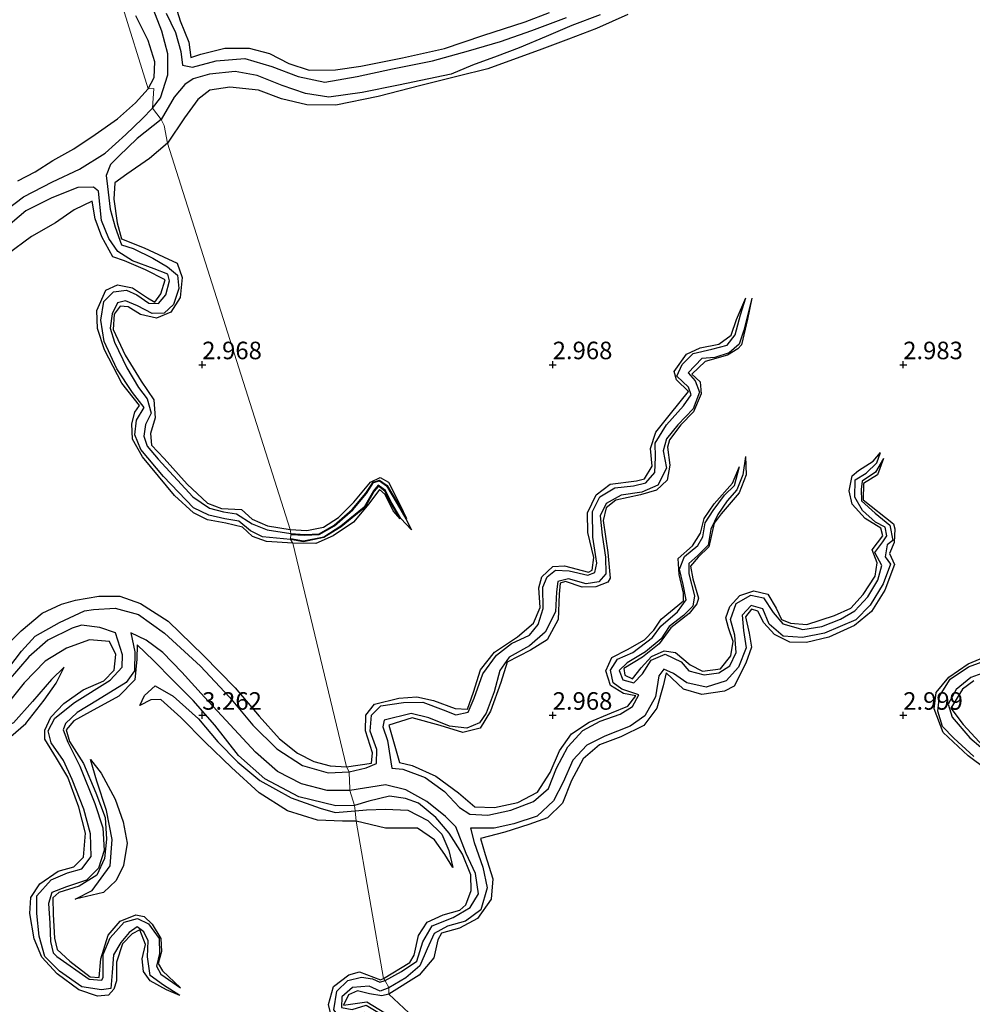
# Model space of a CAD drawing. Units: metres. Extents: x 64714 to 70008, y 371525 to 375003.
# Drawn here: x 68824 to 68960, y 372709 to 372849 of the extents above; entities that cross this region are included whole.
import ezdxf
from ezdxf.enums import TextEntityAlignment as Align

# ---------------------------------------------------------------- set-up
doc = ezdxf.new("R2010")
doc.units = ezdxf.units.M
doc.layers.get('0').update_dxf_attribs({"lineweight": 25})
for name, color, linetype in [('B-ME-GW-GRONDWERKLIJN-L-B1', 10, 'Continuous'), ('B-ME-GW-HOOGTEPUNT-S-B1', 10, 'Continuous'), ('B-ME-OG-BREUK-L-B1', 10, 'Continuous')]:
    doc.layers.add(name, color=color, linetype=linetype)
doc.layers.add('B-ME-IE-GRONDWERKLIJN-GROND_NIETINGERICHT-GV-B6', color=253, linetype='Continuous', lineweight=18)
doc.layers.add('B-ME-IE-HULPGEOMETRIE-L-B1', color=53, linetype='Continuous', lineweight=18)
doc.styles.add('NLCS-ISO', font='NLCS-ISO.TTF')

# ---------------------------------------------------------------- blocks, each defined once
blk = doc.blocks.new('hoogtepunt')
for p, q in [((-0.5, 0), (0.5, 0)), ((0, 0.5), (0, -0.5))]:
    blk.add_line(p, q)

msp = doc.modelspace()

# ---------------------------------------------------------------- linework, layer by layer
at = {"layer": 'B-ME-GW-GRONDWERKLIJN-L-B1'}
for points in [[(68845.955, 372851.964, 3.324), (68846.866, 372849.054, 3.324), (68848.105, 372846.027, 3.328), (68848.39, 372843.801, 3.328), (68849.809, 372844.296, 3.328), (68853.221, 372845.158, 3.324), (68856.682, 372845.171, 3.316), (68859.62, 372844.376, 3.308), (68862.348, 372842.964, 3.257), (68865.285, 372842.012, 3.249), (68869.036, 372842.044, 3.245), (68872.635, 372842.605, 3.245), (68878.577, 372843.796, 3.245), (68884.556, 372845.107, 3.17), (68890.053, 372846.95, 3.17), (68896.058, 372848.918, 3.17), (68899.566, 372850.263, 3.17)], [(68842.29, 372839.363, 3.246), (68843.131, 372840.985, 3.245), (68843.245, 372843.199, 3.193), (68842.306, 372846.237, 3.162), (68840.543, 372849.771, 3.11)], [(68910.728, 372849.977, 3.364), (68906.249, 372847.962, 3.372), (68902.281, 372846.455, 3.376), (68898.46, 372844.994, 3.383), (68890.745, 372842.204, 3.383), (68886.515, 372841.179, 3.368), (68881.179, 372839.821, 3.368), (68875.087, 372838.281, 3.391), (68869.083, 372837.032, 3.368), (68864.925, 372837.075, 3.352), (68861.297, 372837.912, 3.34), (68858.042, 372839.181, 3.379), (68853.93, 372839.586, 3.379), (68851.076, 372839.139, 3.387), (68849.381, 372837.819, 3.411), (68847.481, 372835.222, 3.415), (68845.07, 372831.592, 3.361)], [(68823.708, 372826.248, 3.381), (68826.179, 372827.522, 3.338), (68828.712, 372829.151, 3.266), (68831.671, 372830.787, 3.298), (68834.727, 372832.816, 3.361), (68837.931, 372835.071, 3.365), (68840.479, 372837.342, 3.318), (68842.29, 372839.363, 3.246)], [(68845.07, 372831.592, 3.361), (68842.489, 372829.407, 3.361), (68839.239, 372827.172, 3.373), (68837.526, 372825.956, 3.357), (68837.391, 372823.605, 3.353), (68837.861, 372820.248, 3.365), (68838.501, 372817.955, 3.361), (68841.74, 372816.667, 3.333), (68844.469, 372815.39, 3.31), (68846.429, 372814.485, 3.353), (68847.138, 372812.462, 3.369), (68846.875, 372809.594, 3.405), (68845.536, 372807.477, 3.409), (68843.468, 372806.648, 3.409), (68841.197, 372807.163, 3.389), (68839.433, 372808.255, 3.393), (68838.283, 372808.364, 3.393), (68837.452, 372807.187, 3.397), (68837.309, 372805.014, 3.409), (68838.991, 372801.339, 3.429), (68841.28, 372797.659, 3.425), (68843.09, 372794.975, 3.417), (68843.311, 372792.413, 3.405), (68842.623, 372790.172, 3.381), (68842.767, 372788.541, 3.353), (68844.578, 372786.639, 3.31), (68847.861, 372782.967, 3.222), (68850.744, 372780.246, 3.218), (68852.771, 372779.499, 3.163), (68855.62, 372779.334, 3.135), (68857.123, 372777.952, 3.127), (68859.311, 372777.01, 3.107), (68862.541, 372776.469, 3.095)], [(68862.933, 372774.536, 3.151), (68859.181, 372774.792, 3.143), (68857.158, 372775.495, 3.151), (68855.738, 372776.802, 3.155), (68853.363, 372777.378, 3.135), (68850.738, 372777.861, 3.135), (68848.759, 372778.868, 3.139), (68846.061, 372781.323, 3.127), (68841.482, 372786.863, 3.072), (68840.042, 372789.383, 3.068), (68839.96, 372791.55, 3.032), (68840.406, 372793.209, 3.028), (68841.061, 372794.157, 3.032), (68838.543, 372797.374, 3.028), (68836.073, 372802.14, 3.052), (68835.063, 372805.157, 3.056), (68834.995, 372807.72, 3.06), (68836.254, 372810.646, 3.123), (68837.93, 372811.416, 3.159), (68840.06, 372810.965, 3.183), (68842.182, 372809.548, 3.191), (68843.224, 372808.911, 3.191), (68844.114, 372810.096, 3.195), (68844.721, 372812.109, 3.207), (68841.895, 372813.511, 3.226), (68838.929, 372814.822, 3.238), (68837.265, 372815.373, 3.27), (68835.67, 372818.216, 3.294), (68834.715, 372820.813, 3.341), (68834.316, 372823.308, 3.286), (68831.741, 372822.083, 3.262), (68829.073, 372820.257, 3.333), (68825.629, 372818.289, 3.349), (68822.172, 372815.7, 3.389)], [(68870.591, 372742.641, 3.246), (68874.161, 372743.178, 3.221), (68874.303, 372744.614, 3.221), (68873.31, 372747.789, 3.217), (68873.369, 372750.02, 3.217), (68874.57, 372751.56, 3.189), (68878.064, 372752.411, 3.193), (68880.608, 372752.629, 3.201), (68882.987, 372752.117, 3.205), (68886.088, 372750.945, 3.201), (68887.828, 372750.863, 3.186), (68888.691, 372753.307, 3.182), (68889.704, 372756.462, 3.17), (68891.678, 372759.006, 3.197), (68894.983, 372761.178, 3.197), (68897.259, 372763.108, 3.186), (68898.193, 372765.357, 3.118), (68898.03, 372768.192, 3.087), (68898.439, 372769.745, 3.094), (68900.024, 372771.206, 3.11), (68901.679, 372771.286, 3.126), (68905.124, 372770.395, 3.122), (68905.619, 372770.697, 3.122), (68905.859, 372772.473, 3.114), (68905.034, 372776.061, 3.071), (68904.972, 372778.875, 3.043), (68906.191, 372781.442, 3.047), (68908.186, 372782.936, 3.059), (68911.977, 372783.443, 3.059), (68913.083, 372783.736, 3.051), (68914.186, 372785.539, 3.047), (68913.947, 372788.045, 3.047), (68914.723, 372790.374, 3.047), (68916.806, 372793.01, 3.039), (68919.396, 372796.153, 3.019), (68917.68, 372797.856, 3.011), (68917.353, 372799.027, 3.031), (68919.087, 372801.487, 3.027), (68921.063, 372802.429, 3.019), (68923.706, 372802.912, 3), (68925.469, 372804.222, 2.984), (68926.203, 372806.436, 2.972), (68927.537, 372809.515, 2.43)], [(68928.393, 372809.51, 2.489), (68927.793, 372806.482, 3.047), (68926.916, 372802.838, 3.091), (68926.407, 372802.261, 3.091), (68924.922, 372801.353, 3.091), (68921.737, 372800.472, 3.091), (68919.862, 372798.65, 3.071), (68921.017, 372797.559, 3.071), (68921.195, 372795.862, 3.059), (68920.081, 372793.275, 3.059), (68918.287, 372791.414, 3.059), (68916.679, 372789.284, 3.067), (68916.367, 372788.223, 3.071), (68916.725, 372785.689, 3.079), (68916.326, 372783.511, 3.114), (68914.795, 372782.093, 3.114), (68912.538, 372781.447, 3.114), (68909.003, 372780.686, 3.118), (68907.625, 372779.603, 3.126), (68907.217, 372777.796, 3.138), (68907.891, 372773.217, 3.158), (68908.222, 372769.529, 3.166), (68907.878, 372768.994, 3.178), (68906.15, 372768.297, 3.178), (68904.216, 372768.263, 3.17), (68901.822, 372769.078, 3.174), (68901.058, 372768.828, 3.174), (68900.937, 372767.261, 3.197), (68900.787, 372763.632, 3.241), (68899.204, 372760.733, 3.284), (68896.842, 372759.26, 3.292), (68893.531, 372757.547, 3.284), (68892.592, 372754.642, 3.265), (68891.127, 372750.572, 3.269), (68889.643, 372748.161, 3.284), (68887.176, 372747.546, 3.316), (68883.965, 372748.552, 3.312), (68879.935, 372749.638, 3.316), (68876.615, 372748.592, 3.312), (68878.152, 372743.277, 3.269), (68879.963, 372742.825, 3.269), (68883.332, 372741.283, 3.269), (68886.544, 372738.917, 3.261), (68888.905, 372736.95, 3.348), (68891.68, 372736.858, 3.348), (68895.053, 372737.537, 3.344), (68897.853, 372739.033, 3.316), (68899.648, 372741.831, 3.277), (68900.974, 372744.914, 3.245), (68902.704, 372747.328, 3.205), (68905.182, 372749.006, 3.186), (68908.383, 372750.347, 3.186), (68910.738, 372751.272, 3.186), (68911.86, 372752.773, 3.186), (68910.122, 372753.097, 3.186), (68908.24, 372754.215, 3.186), (68907.564, 372756.311, 3.178), (68908.426, 372758.245, 3.146), (68910.675, 372759.358, 3.091), (68913.121, 372760.768, 3.087), (68914.454, 372762.146, 3.087), (68915.486, 372763.704, 3.087), (68918.64, 372766.331, 3.087), (68918.643, 372767.409, 3.087), (68918.047, 372770.074, 3.087), (68917.882, 372772.357, 3.087), (68919.926, 372774.148, 3.051), (68921.068, 372775.988, 2.992), (68921.601, 372778.055, 2.948), (68923.051, 372780.145, 2.936), (68925.635, 372783.122, 2.936), (68926.639, 372785.465, 2.56)], [(68927.507, 372786.897, 2.56), (68927.588, 372784.28, 3.106), (68926.59, 372781.733, 3.114), (68924.052, 372778.74, 3.11), (68923.054, 372777.384, 3.094), (68922.267, 372774.034, 3.102), (68920.772, 372772.56, 3.118), (68919.666, 372771.253, 3.118), (68920.001, 372769.448, 3.134), (68920.788, 372766.717, 3.142), (68920.568, 372765.9, 3.158), (68919.464, 372764.498, 3.162), (68916.866, 372762.454, 3.158), (68915.196, 372760.192, 3.186), (68912.832, 372758.271, 3.201), (68910.155, 372756.644, 3.209), (68910.299, 372755.698, 3.205), (68911.388, 372755.168, 3.174), (68912.61, 372756.738, 3.174), (68914.093, 372758.36, 3.178), (68915.885, 372759.197, 3.189), (68917.539, 372758.956, 3.189), (68919.605, 372757.178, 3.197), (68921.393, 372756.276, 3.189), (68923.922, 372756.608, 3.17), (68925.43, 372758.451, 3.158), (68925.742, 372760.51, 3.154), (68925.1, 372762.443, 3.154), (68924.698, 372763.897, 3.158), (68925.258, 372765.499, 3.158), (68926.697, 372767.085, 3.158), (68928.685, 372767.751, 3.186), (68930.71, 372767.284, 3.201), (68931.87, 372765.246, 3.209), (68932.636, 372763.667, 3.205), (68933.923, 372763.135, 3.189), (68936.246, 372762.921, 3.146), (68940.221, 372764.228, 3.13), (68942.54, 372765.253, 3.098), (68944.278, 372767.242, 3.075), (68945.984, 372769.843, 3.063), (68946.294, 372771.737, 3.047), (68945.572, 372773.574, 3.047), (68947.113, 372775.59, 3.047), (68946.829, 372776.678, 3.047), (68944.561, 372778.063, 2.996), (68942.736, 372780.125, 2.972), (68942.313, 372782.025, 2.964), (68942.745, 372784.143, 2.932), (68943.635, 372784.884, 2.924), (68945.741, 372786.261, 2.905), (68946.786, 372787.456, 2.41)], [(68947.208, 372786.615, 2.41), (68946.317, 372784.285, 2.861), (68944.329, 372783.06, 2.928), (68944.301, 372780.702, 2.948), (68948.622, 372777.322, 3.102), (68948.805, 372776.58, 3.102), (68948.737, 372774.643, 3.114), (68948.044, 372773.077, 3.118), (68948.754, 372771.475, 3.13), (68947.379, 372767.82, 3.15), (68945.461, 372764.815, 3.142), (68943.069, 372762.812, 3.142), (68939.374, 372761.152, 3.15), (68936.229, 372760.348, 3.158), (68933.839, 372760.432, 3.17), (68931.639, 372761.495, 3.17), (68930.117, 372763.166, 3.17), (68929.269, 372764.864, 3.178), (68928.376, 372765.121, 3.193), (68927.518, 372764.055, 3.217), (68928.018, 372761.692, 3.233), (68928.369, 372759.727, 3.265), (68927.572, 372757.401, 3.284), (68925.887, 372754.12, 3.423), (68924.52, 372753.451, 3.451), (68921.284, 372752.975, 3.463), (68918.68, 372753.719, 3.435), (68916.169, 372756.03, 3.415), (68915.783, 372754.176, 3.415), (68914.838, 372751.011, 3.415), (68912.988, 372748.539, 3.399), (68909.733, 372746.923, 3.395), (68906.661, 372745.753, 3.431), (68904.359, 372743.755, 3.455), (68902.697, 372740.669, 3.455), (68901.381, 372737.437, 3.455), (68899.25, 372735.367, 3.498), (68896.61, 372734.388, 3.502), (68893.195, 372733.332, 3.502), (68889.719, 372732.431, 3.467), (68890.39, 372730.145, 3.467), (68891.46, 372726.663, 3.447), (68891.239, 372723.746, 3.49), (68889.294, 372721.013, 3.518), (68886.688, 372719.603, 3.49), (68884.153, 372718.895, 3.451), (68883.611, 372717.967, 3.451), (68883.055, 372715.396, 3.463), (68880.958, 372712.896, 3.455), (68876.643, 372710.23, 3.401)], [(68862.541, 372776.469, 3.095), (68864.937, 372776.34, 3.063), (68867.319, 372776.816, 2.96), (68869.457, 372778.194, 2.92), (68871.634, 372780.376, 2.905), (68874.022, 372783.228, 2.881), (68875.379, 372783.919, 2.893), (68876.595, 372783.227, 2.928), (68878.228, 372779.94, 2.92), (68879.144, 372778.069, 2.449)], [(68862.624, 372775.796, 2.449), (68864.622, 372775.673, 2.449), (68866.7, 372775.793, 2.449), (68868.892, 372777.009, 2.449), (68871.483, 372779.281, 2.449), (68873.42, 372781.634, 2.449), (68874.45, 372783.183, 2.449), (68875.282, 372783.44, 2.449), (68876.313, 372782.721, 2.449), (68877.817, 372780.174, 2.449), (68879.059, 372778.023, 2.449), (68879.87, 372776.428, 2.449), (68878.324, 372778.064, 2.449), (68877.065, 372780.248, 2.449), (68876.142, 372782.041, 2.449), (68875.121, 372782.795, 2.449), (68874.438, 372782.005, 2.449), (68873.13, 372779.684, 2.449), (68869.785, 372776.946, 2.449), (68867.335, 372775.419, 2.449), (68864.457, 372774.85, 2.449), (68862.622, 372775.182, 2.449)], [(68878.246, 372778.006, 2.449), (68877.225, 372779.13, 2.821), (68876.126, 372781.506, 2.845), (68875.296, 372782.215, 2.865), (68873.79, 372780.131, 2.873), (68871.57, 372777.559, 2.912), (68868.706, 372775.572, 2.936), (68866.198, 372774.486, 2.936), (68862.933, 372774.536, 3.151)], [(68820.454, 372758.364, 3.337), (68824.195, 372762.036, 3.302), (68827.181, 372764.556, 3.302), (68829.955, 372765.836, 3.246), (68831.927, 372766.403, 3.21), (68835.273, 372766.985, 3.246), (68838.244, 372766.961, 3.318), (68841.196, 372765.952, 3.333), (68845.166, 372763.438, 3.349), (68850.177, 372758.52, 3.425), (68854.701, 372753.891, 3.449), (68858.139, 372749.851, 3.409), (68861.05, 372746.627, 3.365), (68863.603, 372744.606, 3.345), (68865.913, 372743.386, 3.282), (68868.238, 372742.783, 3.266), (68870.591, 372742.641, 3.246)], [(68846.799, 372710, 2.568), (68844.92, 372710.812, 3.008), (68842.567, 372712.128, 3.02), (68841.649, 372713.421, 3.048), (68841.442, 372715.249, 3.032), (68841.933, 372717.279, 2.976), (68841.083, 372719.366, 3.004), (68840.027, 372718.809, 3.008), (68838.635, 372717.402, 3.084), (68837.774, 372714.775, 3.099), (68837.792, 372712.096, 3.123), (68837.417, 372710.91, 3.155), (68836.615, 372710.061, 3.159), (68835.047, 372709.94, 3.151), (68832.381, 372710.822, 3.135), (68829.323, 372713.107, 3.091), (68827.143, 372715.492, 3.064), (68826.038, 372718.08, 3.036), (68825.403, 372721.708, 3.032), (68825.574, 372724.015, 3.028), (68826.833, 372725.962, 3.131), (68829.478, 372727.753, 3.119), (68831.684, 372728.394, 3.115), (68833.058, 372729.747, 3.115), (68833.358, 372733.181, 3.115), (68832.418, 372736.897, 3.115), (68830.849, 372741.16, 3.127), (68829.236, 372743.858, 3.155), (68827.571, 372746.582, 3.163), (68827.542, 372747.859, 3.191), (68828.396, 372749.71, 3.218), (68830.257, 372751.683, 3.222), (68833.008, 372753.64, 3.23), (68835.95, 372754.892, 3.234), (68837.458, 372756.418, 3.246), (68837.705, 372758.644, 3.25), (68836.778, 372760.531, 3.25), (68833.915, 372760.763, 3.294), (68830.665, 372759.549, 3.322), (68827.587, 372757.69, 3.417), (68824.602, 372754.602, 3.441), (68821.958, 372751.292, 3.456)], [(68871.709, 372737.096, 3.449), (68869.081, 372737.071, 3.449), (68863.776, 372738.338, 3.464), (68858.942, 372740.925, 3.413), (68855.188, 372744.249, 3.385), (68851.819, 372748.576, 3.381), (68848.692, 372752.118, 3.282), (68845.846, 372754.94, 3.282), (68843.041, 372757.781, 3.302), (68840.736, 372760.023, 3.341), (68840.681, 372757.978, 3.381), (68840.383, 372755.043, 3.357), (68838.125, 372752.704, 3.353), (68833.998, 372750.469, 3.353), (68831.704, 372749.182, 3.322), (68830.616, 372747.892, 3.322), (68831.053, 372746.259, 3.318), (68833.082, 372743.096, 3.326), (68834.836, 372738.926, 3.341), (68836.163, 372735.404, 3.33), (68836.349, 372732.297, 3.357), (68836.08, 372729.568, 3.389), (68834.991, 372727.17, 3.385), (68832.465, 372725.621, 3.318), (68829.569, 372724.707, 3.294), (68828.682, 372723.971, 3.302), (68828.767, 372721.57, 3.326), (68828.946, 372718.207, 3.353), (68829.306, 372716.569, 3.345), (68831.102, 372714.931, 3.333), (68834.041, 372712.678, 3.314), (68835.328, 372712.607, 3.302), (68835.548, 372715.245, 3.187), (68836.612, 372718.624, 3.103), (68838.289, 372720.637, 3.016), (68840.534, 372721.51, 3.012), (68841.742, 372721.265, 3.012), (68842.867, 372720.194, 3.032), (68844.117, 372718.136, 3.072), (68844.183, 372716.293, 3.091), (68843.7, 372714.603, 3.095), (68844.327, 372713.517, 3.111), (68846.931, 372711.091, 2.556)], [(68964.67, 372740.176, 2.968), (68959.253, 372744.186, 2.968), (68955.716, 372747.551, 2.964), (68954.419, 372750.92, 2.956), (68954.706, 372753.26, 2.928), (68956.495, 372755.448, 2.908), (68959.256, 372757.32, 2.912), (68962.101, 372758.538, 2.912)], [(68830.304, 372756.871, 3.274), (68828.514, 372755.086, 3.393), (68825.773, 372751.967, 3.397), (68823.074, 372748.901, 3.413), (68818.916, 372746.764, 3.417), (68814.107, 372744.953, 3.417), (68810.627, 372743.667, 3.441), (68809.223, 372741.898, 3.449), (68808.78, 372739.116, 3.456), (68808.545, 372736.519, 3.464), (68809.526, 372733.827, 3.468), (68811.169, 372730.441, 3.472), (68812.643, 372726.597, 3.472), (68813.329, 372723.959, 3.452), (68814.369, 372722.806, 3.183)], [(68841.124, 372751.407, 3.056), (68841.774, 372752.806, 3.214), (68843.288, 372754.205, 3.238), (68845.875, 372752.7, 3.278), (68849.462, 372749.487, 3.357), (68852.254, 372746.189, 3.381), (68855.07, 372743.323, 3.377), (68858.211, 372740.698, 3.389), (68862.713, 372738.208, 3.409), (68866.817, 372736.757, 3.413), (68868.984, 372736.127, 3.413), (68871.818, 372736.344, 3.449)], [(68960.094, 372754.92, 2.936), (68958.446, 372753.7, 2.94), (68956.789, 372750.982, 2.948), (68958.566, 372748.679, 2.948), (68961.408, 372745.606, 2.952)], [(68831.878, 372723.742, 3.175), (68834.309, 372725.013, 3.333), (68836.884, 372728.498, 3.365), (68837.164, 372732.268, 3.429), (68836.331, 372736.401, 3.381), (68834.986, 372740.582, 3.286), (68834.077, 372743.697, 3.179)], [(68875.884, 372712.461, 3.163), (68879.643, 372714.707, 3.17), (68880.222, 372715.784, 3.174), (68880.863, 372718.581, 3.182), (68882.088, 372720.493, 3.209), (68884.39, 372721.505, 3.257), (68886.737, 372722.181, 3.265), (68887.606, 372722.941, 3.265), (68888.384, 372724.995, 3.261), (68888.32, 372727.225, 3.237), (68887.115, 372730.188, 3.225), (68885.216, 372733.163, 3.233), (68883.326, 372735.43, 3.265), (68880.858, 372737.47, 3.352), (68878.995, 372738.108, 3.419), (68876.742, 372738.437, 3.474), (68873.761, 372737.724, 3.51), (68871.709, 372737.096, 3.449)], [(68871.818, 372736.344, 3.449), (68873.442, 372736.509, 3.447), (68876.135, 372736.607, 3.427), (68879.318, 372736.436, 3.463), (68882.21, 372734.999, 3.522), (68884.211, 372733.01, 3.502), (68885.197, 372730.684, 3.32), (68885.777, 372728.298, 3.193)], [(68880.826, 372704.192, 2.314), (68877.203, 372704.778, 2.905), (68875.249, 372705.71, 3.072), (68873.093, 372707.101, 3.127), (68869.218, 372705.989, 3.183), (68868.546, 372706.589, 3.183), (68868.013, 372708.747, 3.187), (68868.749, 372711.289, 3.187), (68870.929, 372712.944, 3.187), (68872.425, 372713.371, 3.183), (68875.441, 372712.248, 3.163), (68875.884, 372712.461, 3.163)], [(68876.643, 372710.23, 3.401), (68875.649, 372709.967, 3.373), (68873.875, 372710.233, 3.333), (68872.135, 372710.672, 3.318), (68870.861, 372710.088, 3.314), (68870.149, 372708.647, 3.27), (68871.818, 372708.892, 3.27), (68873.487, 372709.124, 3.282), (68876.055, 372707.556, 3.286), (68879.396, 372705.884, 3.199), (68882.319, 372704.869, 2.314)]]:
    msp.add_polyline3d(points, dxfattribs=at)
at = {"layer": 'B-ME-IE-GRONDWERKLIJN-GROND_NIETINGERICHT-GV-B6'}
for points in [[(68838.428, 372851.715, 3.107), (68842.29, 372839.363, 3.246), (68843.126, 372839.377, 2.175), (68842.895, 372836.588, 1.433), (68844.134, 372834.997, 1.604), (68844.58, 372834.129, 2.08), (68845.07, 372831.592, 3.361), (68862.541, 372776.469, 3.095), (68862.641, 372775.9, 2.449), (68862.624, 372775.796, 2.449), (68862.622, 372775.182, 2.449), (68862.61, 372775.064, 2.449), (68862.933, 372774.536, 3.151), (68870.591, 372742.641, 3.246), (68870.965, 372741.931, 1.881), (68870.97, 372741.807, 1.881), (68871.074, 372739.518, 1.881), (68871.072, 372739.259, 1.881), (68871.709, 372737.096, 3.449), (68871.818, 372736.344, 3.449), (68871.967, 372734.903, 3.119), (68875.884, 372712.461, 3.163), (68876.109, 372712.133, 2.314), (68876.143, 372712.002, 2.314), (68876.593, 372711.241, 2.258), (68876.64, 372711.115, 2.258), (68876.643, 372710.23, 3.401), (68882.319, 372704.869, 2.314)], [(68882.319, 372704.869, 2.314), (68876.643, 372710.23, 3.401), (68876.64, 372711.115, 2.258), (68876.593, 372711.241, 2.258), (68876.143, 372712.002, 2.314), (68876.109, 372712.133, 2.314), (68875.884, 372712.461, 3.163), (68871.967, 372734.903, 3.119), (68871.818, 372736.344, 3.449), (68871.709, 372737.096, 3.449), (68871.072, 372739.259, 1.881), (68871.074, 372739.518, 1.881), (68870.97, 372741.807, 1.881), (68870.965, 372741.931, 1.881), (68870.591, 372742.641, 3.246), (68862.933, 372774.536, 3.151), (68862.61, 372775.064, 2.449), (68862.622, 372775.182, 2.449), (68862.624, 372775.796, 2.449), (68862.641, 372775.9, 2.449), (68862.541, 372776.469, 3.095), (68845.07, 372831.592, 3.361), (68844.58, 372834.129, 2.08), (68844.134, 372834.997, 1.604), (68842.895, 372836.588, 1.433), (68843.126, 372839.377, 2.175), (68842.29, 372839.363, 3.246), (68838.428, 372851.715, 3.107)]]:
    msp.add_polyline3d(points, dxfattribs=at)
at = {"layer": 'B-ME-IE-HULPGEOMETRIE-L-B1'}
msp.add_polyline3d([(68838.428, 372851.715, 3.107), (68842.29, 372839.363, 3.246), (68843.126, 372839.377, 2.175), (68842.895, 372836.588, 1.433), (68844.134, 372834.997, 1.604), (68844.58, 372834.129, 2.08), (68845.07, 372831.592, 3.361), (68862.541, 372776.469, 3.095), (68862.641, 372775.9, 2.449), (68862.624, 372775.796, 2.449), (68862.622, 372775.182, 2.449), (68862.61, 372775.064, 2.449), (68862.933, 372774.536, 3.151), (68870.591, 372742.641, 3.246), (68870.965, 372741.931, 1.881), (68870.97, 372741.807, 1.881), (68871.074, 372739.518, 1.881), (68871.072, 372739.259, 1.881), (68871.709, 372737.096, 3.449), (68871.818, 372736.344, 3.449), (68871.967, 372734.903, 3.119), (68875.884, 372712.461, 3.163), (68876.109, 372712.133, 2.314), (68876.143, 372712.002, 2.314), (68876.593, 372711.241, 2.258), (68876.64, 372711.115, 2.258), (68876.643, 372710.23, 3.401), (68882.319, 372704.869, 2.314)], dxfattribs=at)
at = {"layer": 'B-ME-OG-BREUK-L-B1'}
for points in [[(68842.895, 372836.588, 1.433), (68844.063, 372838.061, 1.432), (68845.103, 372841.326, 1.46), (68845.113, 372844.353, 1.579), (68844.247, 372847.588, 1.587), (68843.018, 372850.783, 1.587), (68842.634, 372854.337, 1.587), (68842.872, 372859.577, 1.598), (68844.207, 372870.177, 1.713), (68846.182, 372877.25, 1.784)], [(68844.868, 372850.162, 1.769), (68846.185, 372847.389, 1.769), (68846.951, 372844.687, 1.765), (68847.173, 372842.707, 1.765), (68848.614, 372842.462, 1.685), (68852, 372843.342, 1.689), (68856.089, 372843.679, 1.693), (68859.926, 372842.523, 1.733), (68863.709, 372841.117, 1.812), (68867.474, 372840.291, 1.816), (68872.099, 372841.104, 1.816), (68877.137, 372842.186, 1.816), (68882.879, 372843.345, 1.824), (68888.001, 372844.763, 1.832), (68892.546, 372846.085, 1.836), (68897.021, 372847.667, 1.836), (68901.955, 372849.549, 1.852)], [(68906.765, 372849.893, 2.058), (68902.733, 372848.407, 2.018), (68899.078, 372846.803, 1.978), (68895.206, 372845.22, 1.927), (68892.068, 372844.032, 1.927), (68888.581, 372842.722, 1.927), (68885.519, 372841.463, 1.927), (68878.012, 372839.898, 1.927), (68872.834, 372838.84, 1.927), (68868.09, 372838.167, 1.927), (68864.716, 372838.706, 1.899)], [(68864.716, 372838.706, 1.899), (68861.416, 372839.811, 1.733), (68857.867, 372841.265, 1.725), (68854.689, 372841.816, 1.717), (68851.035, 372841.466, 1.721), (68848.698, 372840.768, 1.721), (68847.53, 372839.961, 1.721), (68846.018, 372838.15, 1.701), (68844.134, 372834.997, 1.604)], [(68791.943, 372771.573, 1.782), (68798.291, 372773.564, 1.501), (68799.613, 372774.824, 1.421), (68800.563, 372777.574, 1.394), (68802.093, 372783.877, 1.394), (68803.888, 372788.521, 1.421), (68806.155, 372792.715, 1.421), (68808.386, 372796.635, 1.421), (68809.995, 372800.038, 1.421), (68811.316, 372804.718, 1.421), (68812.915, 372809.88, 1.429), (68814.922, 372814.459, 1.441), (68817.631, 372818.051, 1.429), (68821.088, 372821.384, 1.429), (68824.524, 372823.943, 1.441), (68828.629, 372826.065, 1.445), (68832.48, 372827.915, 1.445), (68836.171, 372830.194, 1.445), (68839.088, 372832.856, 1.437), (68841.428, 372835.065, 1.429), (68842.895, 372836.588, 1.433)], [(68844.134, 372834.997, 1.604), (68840.719, 372832.288, 1.604), (68838.11, 372829.757, 1.592), (68836.901, 372828.537, 1.588), (68836.298, 372826.982, 1.655), (68836.474, 372825.442, 2.08)], [(68835.227, 372824.775, 2.092), (68834.497, 372825.342, 1.802), (68832.247, 372825.274, 1.691), (68828.555, 372823.802, 1.616), (68824.823, 372821.952, 1.612), (68821.006, 372818.732, 1.635)], [(68836.474, 372825.442, 2.08), (68836.891, 372822.164, 2.08), (68837.592, 372819.634, 2.151), (68838.511, 372817.106, 2.207), (68840.153, 372816.598, 2.227), (68842.946, 372815.219, 2.322), (68845.055, 372813.941, 2.358), (68846.464, 372812.753, 2.354), (68846.67, 372810.871, 2.354), (68845.923, 372808.608, 2.354), (68844.585, 372807.349, 2.354), (68842.852, 372807.309, 2.354), (68840.796, 372808.385, 2.354), (68839.049, 372809.099, 2.354), (68837.921, 372808.828, 2.354), (68837.155, 372807.259, 2.354), (68836.88, 372805.204, 2.358), (68837.499, 372803.221, 2.369), (68839.251, 372799.537, 2.397), (68840.904, 372796.758, 2.405), (68842.155, 372795.132, 2.405), (68842.71, 372793.099, 2.405), (68841.92, 372791.466, 2.405), (68841.657, 372789.822, 2.405), (68842.137, 372788.376, 2.413), (68843.729, 372786.521, 2.441), (68848.648, 372781.154, 2.449), (68851.035, 372779.526, 2.449), (68853.045, 372779.013, 2.449), (68854.886, 372778.73, 2.449), (68857.148, 372777.281, 2.449), (68859.283, 372776.438, 2.449), (68862.641, 372775.9, 2.449)], [(68862.61, 372775.064, 2.449), (68858.599, 372775.454, 2.449), (68856.876, 372776.307, 2.449), (68855.249, 372777.701, 2.449), (68853.227, 372778.029, 2.449), (68850.969, 372778.527, 2.449), (68848.74, 372779.592, 2.421), (68844.501, 372784.043, 2.413), (68841.229, 372787.908, 2.413), (68840.394, 372790.009, 2.385), (68840.653, 372792.107, 2.326), (68841.746, 372793.877, 2.326), (68840.063, 372796.048, 2.334), (68837.81, 372799.422, 2.318), (68836.041, 372803.322, 2.318), (68835.566, 372806.355, 2.318), (68835.992, 372809.022, 2.318), (68837.33, 372810.372, 2.318), (68839.192, 372810.627, 2.318), (68840.683, 372809.982, 2.318), (68842.378, 372808.79, 2.318), (68843.791, 372808.734, 2.318), (68844.803, 372809.965, 2.318), (68845.362, 372811.951, 2.314), (68845.099, 372812.913, 2.274), (68843.136, 372813.654, 2.239), (68840.081, 372814.839, 2.239), (68837.988, 372816.135, 2.203), (68836.699, 372818.004, 2.131), (68835.64, 372820.551, 2.131), (68835.227, 372824.775, 2.092)], [(68870.965, 372741.931, 1.881), (68873.409, 372742.496, 1.883), (68874.864, 372743.116, 1.99), (68874.91, 372745.098, 2.026), (68873.977, 372747.73, 2.034), (68874.171, 372749.984, 2.046), (68875.506, 372751.323, 2.065), (68878.704, 372751.836, 2.073), (68881.489, 372751.862, 2.073), (68884.362, 372750.78, 2.073), (68886.205, 372750.067, 2.073), (68887.956, 372750.423, 2.101), (68888.786, 372752.434, 2.113), (68890.023, 372755.881, 2.137), (68891.963, 372758.569, 2.141), (68894.133, 372760.23, 2.145), (68896.687, 372761.438, 2.145), (68897.912, 372762.95, 2.145), (68898.632, 372765.215, 2.145), (68898.602, 372768.286, 2.145), (68899.211, 372769.721, 2.176), (68900.394, 372770.669, 2.216), (68902.349, 372770.605, 2.236), (68905.023, 372769.983, 2.236), (68905.997, 372770.364, 2.236), (68906.311, 372771.677, 2.236), (68905.736, 372775.379, 2.236), (68905.659, 372779.074, 2.236), (68906.724, 372781.133, 2.248), (68908.867, 372782.426, 2.271), (68911.523, 372782.741, 2.275), (68913.271, 372783.157, 2.291), (68914.56, 372784.623, 2.303), (68914.679, 372786.821, 2.307), (68914.614, 372788.819, 2.307), (68916.238, 372791.43, 2.307), (68918.654, 372794.119, 2.307), (68919.757, 372795.713, 2.307), (68919.369, 372796.818, 2.307), (68917.69, 372798.377, 2.307), (68918.491, 372800.042, 2.307), (68920.06, 372801.575, 2.307), (68922.72, 372802.202, 2.319), (68924.87, 372802.778, 2.37), (68926.034, 372804.279, 2.41), (68926.808, 372807.101, 2.41), (68927.537, 372809.515, 2.43)], [(68928.393, 372809.51, 2.489), (68927.251, 372804.93, 2.489), (68926.609, 372802.926, 2.489), (68925.177, 372801.713, 2.489), (68923.125, 372801.019, 2.485), (68921.267, 372800.872, 2.465), (68919.347, 372798.816, 2.335), (68920.335, 372797.685, 2.331), (68920.944, 372796.069, 2.331), (68920.03, 372793.714, 2.331), (68917.851, 372791.419, 2.331), (68916.23, 372789.427, 2.331), (68915.777, 372787.736, 2.331), (68916.238, 372785.225, 2.331), (68915.018, 372782.82, 2.331), (68912.697, 372781.835, 2.331), (68909.766, 372781.407, 2.331), (68907.63, 372780.208, 2.331), (68906.79, 372778.459, 2.331), (68907.06, 372775.676, 2.331), (68907.559, 372772.559, 2.331), (68907.587, 372770.158, 2.327), (68906.577, 372769.007, 2.275), (68904.77, 372768.747, 2.259), (68902.261, 372769.449, 2.244), (68900.733, 372769.091, 2.244), (68900.559, 372767.601, 2.244), (68900.384, 372764.729, 2.244), (68898.911, 372761.849, 2.244), (68896.713, 372759.888, 2.24), (68893.785, 372758.268, 2.24), (68892.455, 372756.4, 2.24), (68891.638, 372753.351, 2.224), (68890.502, 372750.297, 2.156), (68889.576, 372748.912, 2.101), (68887.749, 372748.142, 2.101), (68885.292, 372748.449, 2.101), (68882.356, 372749.643, 2.101), (68879.792, 372750.236, 2.101), (68875.968, 372749.297, 2.101), (68875.788, 372748.324, 2.101), (68876.441, 372746.39, 2.101), (68877.042, 372742.451, 2.042), (68878.64, 372742.289, 2.042), (68881.815, 372741.093, 2.042), (68884.579, 372739.102, 2.061), (68886.728, 372736.816, 2.089), (68888.185, 372735.882, 2.089), (68890.749, 372735.743, 2.089), (68894.008, 372736.473, 2.089), (68897.277, 372737.712, 2.093), (68899.418, 372739.528, 2.097), (68900.54, 372742.464, 2.097), (68902.164, 372745.507, 2.097), (68904.31, 372747.839, 2.109), (68906.781, 372749.147, 2.113), (68909.615, 372750.152, 2.113), (68911.369, 372751.237, 2.133), (68912.312, 372752.915, 2.196), (68909.847, 372753.701, 2.35), (68908.65, 372754.62, 2.358), (68908.244, 372756.432, 2.358), (68909.27, 372758.014, 2.358), (68911.413, 372758.944, 2.362), (68914.264, 372761.072, 2.422), (68915.447, 372762.71, 2.422), (68917.806, 372764.754, 2.422), (68919.05, 372766.468, 2.434), (68918.618, 372768.645, 2.461), (68918.082, 372770.851, 2.469), (68918.826, 372772.627, 2.469), (68920.705, 372774.194, 2.469), (68921.413, 372775.462, 2.481), (68921.771, 372777.439, 2.505), (68922.901, 372779.224, 2.505), (68924.504, 372781.369, 2.525), (68925.949, 372782.768, 2.56), (68926.639, 372785.465, 2.56)], [(68927.507, 372786.897, 2.56), (68927.149, 372784.312, 2.56), (68926.288, 372782.164, 2.56), (68924.899, 372780.594, 2.56), (68923.584, 372778.635, 2.56), (68922.538, 372776.559, 2.56), (68922.162, 372774.266, 2.56), (68920.705, 372772.802, 2.56), (68919.443, 372771.654, 2.56), (68919.404, 372770.157, 2.56), (68920.208, 372767.042, 2.56), (68920.011, 372765.566, 2.56), (68918.656, 372764.215, 2.56), (68916.634, 372762.652, 2.56), (68915.467, 372760.906, 2.56), (68913.265, 372759.052, 2.56), (68910.65, 372757.448, 2.529), (68909.504, 372756.371, 2.445), (68910.028, 372755.04, 2.441), (68911.569, 372754.638, 2.279), (68912.822, 372755.923, 2.259), (68914.036, 372757.87, 2.259), (68916.039, 372758.687, 2.259), (68918.333, 372757.606, 2.259), (68919.414, 372756.349, 2.259), (68921.62, 372755.772, 2.259), (68923.696, 372756.059, 2.259), (68925.25, 372757.05, 2.259), (68926.171, 372758.932, 2.259), (68925.972, 372761.409, 2.259), (68925.375, 372763.653, 2.259), (68926.188, 372765.934, 2.259), (68928.28, 372767.106, 2.283), (68930.068, 372766.766, 2.291), (68931.476, 372764.671, 2.291), (68932.852, 372763.033, 2.291), (68935.663, 372762.245, 2.291), (68938.387, 372762.648, 2.291), (68941.077, 372763.701, 2.291), (68943.09, 372764.905, 2.291), (68944.975, 372766.874, 2.291), (68946.398, 372769.276, 2.299), (68946.963, 372771.356, 2.315), (68945.943, 372773.188, 2.354), (68947.103, 372774.75, 2.354), (68947.645, 372775.608, 2.354), (68947.408, 372776.8, 2.354), (68946.039, 372777.546, 2.358), (68944.184, 372779.223, 2.358), (68943.093, 372781.095, 2.374), (68943.152, 372783.568, 2.398), (68944.702, 372784.512, 2.41), (68946.245, 372786.024, 2.41), (68946.786, 372787.456, 2.41)], [(68947.208, 372786.615, 2.41), (68946.067, 372784.678, 2.41), (68944.161, 372783.402, 2.41), (68944, 372782.186, 2.41), (68944.069, 372780.593, 2.41), (68945.993, 372778.835, 2.41), (68948.092, 372777.131, 2.41), (68948.514, 372774.918, 2.41), (68947.707, 372774.292, 2.41), (68947.432, 372772.6, 2.41), (68948.203, 372771.532, 2.41), (68947.166, 372768.755, 2.41), (68945.294, 372765.692, 2.41), (68943.232, 372763.597, 2.41), (68938.768, 372761.688, 2.41), (68935.628, 372761.065, 2.394), (68932.902, 372761.293, 2.315), (68930.869, 372763.003, 2.315), (68930, 372765.155, 2.315), (68928.294, 372765.635, 2.315), (68927.038, 372764.26, 2.315), (68927.212, 372762.072, 2.315), (68927.582, 372759.599, 2.315), (68926.493, 372756.876, 2.315), (68924.753, 372754.901, 2.295), (68921.907, 372754.023, 2.275), (68919.16, 372754.598, 2.255), (68917.236, 372755.972, 2.212), (68915.838, 372756.556, 2.208), (68915.162, 372755.609, 2.208), (68914.652, 372752.633, 2.208), (68913.127, 372749.904, 2.208), (68911.048, 372748.451, 2.16), (68907.436, 372747.002, 2.16), (68904.86, 372745.713, 2.121), (68902.876, 372743.591, 2.117), (68901.504, 372740.435, 2.117), (68900.116, 372737.765, 2.117), (68897.81, 372735.611, 2.117), (68894.446, 372734.515, 2.117), (68891.646, 372733.878, 2.113), (68888.266, 372733.885, 2.109), (68888.788, 372731.85, 2.172), (68890.049, 372728.308, 2.184), (68890.672, 372725.361, 2.232), (68889.765, 372722.23, 2.267), (68887.555, 372720.625, 2.307), (68885.01, 372719.907, 2.307), (68883.092, 372718.878, 2.307), (68882.116, 372716.674, 2.335), (68881.07, 372714.265, 2.394), (68879.068, 372712.518, 2.394), (68876.64, 372711.115, 2.258)], [(68862.641, 372775.9, 2.449), (68864.622, 372775.77, 2.449), (68866.673, 372775.889, 2.449), (68868.836, 372777.089, 2.449), (68871.414, 372779.349, 2.449), (68873.342, 372781.692, 2.449), (68874.388, 372783.266, 2.449), (68875.299, 372783.547, 2.449), (68876.386, 372782.789, 2.449), (68877.901, 372780.223, 2.449), (68879.144, 372778.069, 2.449)], [(68878.246, 372778.006, 2.449), (68876.98, 372780.201, 2.449), (68876.066, 372781.976, 2.449), (68875.136, 372782.664, 2.449), (68874.518, 372781.949, 2.449), (68873.206, 372779.62, 2.449), (68869.842, 372776.867, 2.449), (68867.371, 372775.328, 2.449), (68864.458, 372774.752, 2.449), (68862.61, 372775.064, 2.449)], [(68822.43, 372756.734, 1.556), (68824.235, 372759.145, 1.564), (68826.182, 372761.257, 1.584), (68829.636, 372763.232, 1.604), (68833.208, 372764.869, 1.624), (68834.489, 372765.059, 1.643), (68837.573, 372765.252, 1.786)], [(68837.573, 372765.252, 1.786), (68840.92, 372764.35, 1.802), (68844.624, 372761.686, 1.806), (68849.745, 372756.974, 1.81), (68853.918, 372752.574, 1.818), (68857.22, 372748.559, 1.834), (68860.656, 372745.19, 1.866), (68864.328, 372742.811, 1.877), (68867.968, 372741.795, 1.881), (68870.965, 372741.931, 1.881)], [(68835.416, 372762.521, 1.866), (68832.769, 372762.845, 1.743), (68831.443, 372762.432, 1.743), (68827.992, 372760.697, 1.731), (68825.262, 372758.31, 1.715), (68822.318, 372754.908, 1.699), (68818.831, 372751.985, 1.624), (68815.63, 372749.838, 1.62), (68811.411, 372748.322, 1.62), (68807.171, 372746.908, 1.647), (68804.693, 372745.9, 1.655), (68803.008, 372745.218, 1.719), (68803.2, 372744.629, 2)], [(68846.799, 372710, 2.568), (68844.467, 372711.513, 2.568), (68842.57, 372712.868, 2.568), (68842.194, 372715.539, 2.568), (68842.317, 372717.804, 2.504), (68841.671, 372719.101, 2.469), (68840.733, 372719.796, 2.469), (68839.575, 372719.01, 2.469), (68838.382, 372717.564, 2.469), (68837.344, 372715.807, 2.469), (68837.147, 372713.316, 2.469), (68836.97, 372711.021, 2.469), (68835.615, 372710.806, 2.469), (68832.842, 372711.255, 2.469), (68829.646, 372713.501, 2.457), (68827.533, 372715.594, 2.457), (68826.737, 372718.466, 2.457), (68826.429, 372721.705, 2.457), (68826.403, 372724.252, 2.457), (68828.464, 372726.512, 2.457), (68830.799, 372727.512, 2.433), (68832.817, 372728.063, 2.389), (68834.184, 372729.861, 2.389), (68834.086, 372733.09, 2.389), (68833.127, 372736.59, 2.385), (68831.443, 372740.846, 2.385), (68830.24, 372743.555, 2.385), (68828.454, 372746.044, 2.338), (68828.048, 372747.781, 2.223), (68828.989, 372749.572, 2.223), (68831.788, 372751.801, 2.195), (68836.889, 372754.975, 2.183), (68838.565, 372756.85, 2.004), (68838.637, 372758.598, 1.981), (68837.637, 372761.743, 1.87), (68835.416, 372762.521, 1.866)], [(68871.072, 372739.259, 1.881), (68867.853, 372739.281, 1.881), (68864.156, 372740.193, 1.881), (68860.735, 372741.969, 1.881), (68857.622, 372744.713, 1.854), (68853.984, 372748.608, 1.858), (68850.338, 372752.56, 1.858), (68847.114, 372756.117, 1.854), (68844.385, 372758.936, 1.83), (68842.001, 372760.71, 1.818), (68839.812, 372761.73, 1.814), (68840.371, 372759.048, 1.826), (68840.346, 372756.351, 1.877), (68839.15, 372754.664, 1.901), (68835.088, 372752.163, 1.977), (68832.157, 372750.386, 2.052), (68830.484, 372748.83, 2.076), (68830.173, 372747.893, 2.112), (68830.832, 372746.175, 2.211), (68832.568, 372742.719, 2.286), (68834.709, 372737.383, 2.286), (68835.808, 372733.915, 2.286), (68836.008, 372730.682, 2.286), (68835.219, 372728.164, 2.286), (68833.518, 372726.463, 2.286), (68830.658, 372725.523, 2.29), (68828.549, 372724.725, 2.302), (68828.088, 372723.137, 2.326), (68828.267, 372720.343, 2.346), (68828.36, 372717.741, 2.457), (68828.761, 372716.124, 2.473), (68829.256, 372715.602, 2.473), (68833.87, 372712.363, 2.5), (68835.704, 372712.199, 2.481), (68835.874, 372712.647, 2.484), (68835.874, 372715.842, 2.477), (68836.857, 372718.223, 2.477), (68838.872, 372720.457, 2.484), (68840.75, 372721.009, 2.496), (68842.35, 372720.253, 2.508), (68843.852, 372718.146, 2.512), (68843.891, 372716.029, 2.516), (68843.498, 372714.195, 2.52), (68844.124, 372713.061, 2.532), (68846.931, 372711.091, 2.556)], [(68960.071, 372744.109, 2.069), (68957.227, 372746.714, 2.069), (68955.594, 372748.383, 2.069), (68954.933, 372750.585, 2.069), (68955.17, 372752.724, 2.069), (68956.697, 372755.126, 2.069), (68959.315, 372756.918, 2.069), (68962.17, 372757.931, 2.073)], [(68814.369, 372722.806, 3.183), (68814.207, 372725.335, 3.139), (68812.656, 372730.289, 3.024), (68810.637, 372735.761, 3.02), (68810.467, 372739.238, 3.012), (68810.998, 372741.32, 3.016), (68814.037, 372742.859, 3.036), (68818.911, 372744.823, 3.064), (68822.005, 372746.328, 3.143), (68824.847, 372748.804, 3.187), (68827.483, 372752.141, 3.21), (68829.148, 372754.57, 3.218), (68830.304, 372756.871, 3.274)], [(68963.327, 372756.7, 2.232), (68959.663, 372755.4, 2.232), (68957.583, 372753.651, 2.184), (68956.41, 372751.585, 2.141), (68956.984, 372749.713, 2.117), (68959.492, 372746.752, 2.109), (68962.668, 372744.126, 2.101)], [(68871.967, 372734.903, 3.119), (68870.018, 372734.865, 3.119), (68866.473, 372735.027, 3.119), (68862.149, 372736.339, 3.119), (68858.119, 372738.906, 3.08), (68854.182, 372742.533, 3), (68850.414, 372746.173, 2.909), (68846.951, 372749.696, 2.988), (68844.112, 372752.256, 3.032), (68842.696, 372752.197, 3.048), (68841.124, 372751.407, 3.056)], [(68834.077, 372743.697, 3.179), (68835.598, 372741.715, 3.163), (68837.586, 372738.034, 3.127), (68838.741, 372734.789, 3.076), (68839.315, 372731.77, 3.095), (68838.778, 372728.583, 3.084), (68837.708, 372726.429, 3.076), (68835.906, 372724.702, 3.095), (68831.878, 372723.742, 3.175)], [(68876.109, 372712.133, 2.314), (68878.424, 372713.456, 2.315), (68880.618, 372714.934, 2.315), (68881.489, 372717.664, 2.315), (68882.83, 372719.974, 2.315), (68885.822, 372721.142, 2.315), (68888.213, 372722.553, 2.283), (68889.4, 372724.522, 2.251), (68888.994, 372727.415, 2.251), (68887.65, 372730.295, 2.232), (68886.206, 372734.078, 2.176), (68884.733, 372735.552, 2.176), (68882.048, 372737.704, 2.168), (68879.067, 372739.365, 2.117), (68876.141, 372740.058, 2.085), (68871.072, 372739.259, 1.881)], [(68885.777, 372728.298, 3.193), (68884.635, 372730.137, 3.186), (68883.161, 372732.224, 3.15), (68880.7, 372733.887, 3.15), (68876.156, 372733.884, 3.162), (68871.967, 372734.903, 3.119)], [(68880.826, 372704.192, 2.314), (68877.087, 372705.295, 2.314), (68874.529, 372706.803, 2.314), (68873.111, 372707.587, 2.314), (68869.792, 372706.667, 2.314), (68868.804, 372707.956, 2.314), (68869.203, 372710.611, 2.314), (68870.802, 372712.136, 2.314), (68872.734, 372712.637, 2.314), (68874.289, 372712.394, 2.314), (68875.352, 372711.934, 2.314), (68876.109, 372712.133, 2.314)], [(68876.64, 372711.115, 2.258), (68875.375, 372710.644, 2.258), (68873.834, 372711.346, 2.286), (68871.468, 372711.156, 2.306), (68869.926, 372709.824, 2.314), (68869.891, 372708.316, 2.314), (68871.418, 372708.025, 2.314), (68873.38, 372708.623, 2.314), (68875.986, 372707.063, 2.314), (68879.224, 372705.615, 2.314), (68882.319, 372704.869, 2.314)]]:
    msp.add_polyline3d(points, dxfattribs=at)

# ---------------------------------------------------------------- block references
at = {"layer": 'B-ME-GW-HOOGTEPUNT-S-B1', "rotation": 90}
for p in [(68850, 372800, 2.968), (68850, 372800, 2.968), (68900, 372800, 2.968), (68900, 372800, 2.968), (68950, 372800, 2.983), (68950, 372800, 2.983), (68850, 372750, 3.262), (68850, 372750, 3.262), (68900, 372750, 2.968), (68900, 372750, 2.968), (68950, 372750, 2.999), (68950, 372750, 2.999)]:
    msp.add_blockref('hoogtepunt', p, dxfattribs=at)

# ---------------------------------------------------------------- texts
at = {"layer": 'B-ME-GW-HOOGTEPUNT-S-B1', "ltscale": 0.2, "style": 'NLCS-ISO'}
for s, p in [('2.968', (68850, 372800, 2.968)), ('2.968', (68850, 372800, 2.968)), ('2.968', (68900, 372800, 2.968)), ('2.968', (68900, 372800, 2.968)), ('2.983', (68950, 372800, 2.983)), ('2.983', (68950, 372800, 2.983)), ('3.262', (68850, 372750, 3.262)), ('3.262', (68850, 372750, 3.262)), ('2.968', (68900, 372750, 2.968)), ('2.968', (68900, 372750, 2.968)), ('2.999', (68950, 372750, 2.999)), ('2.999', (68950, 372750, 2.999))]:
    msp.add_text(s, height=2.5, dxfattribs=at).set_placement(p, align=Align.BOTTOM_LEFT)

doc.saveas('drawing.dxf')
